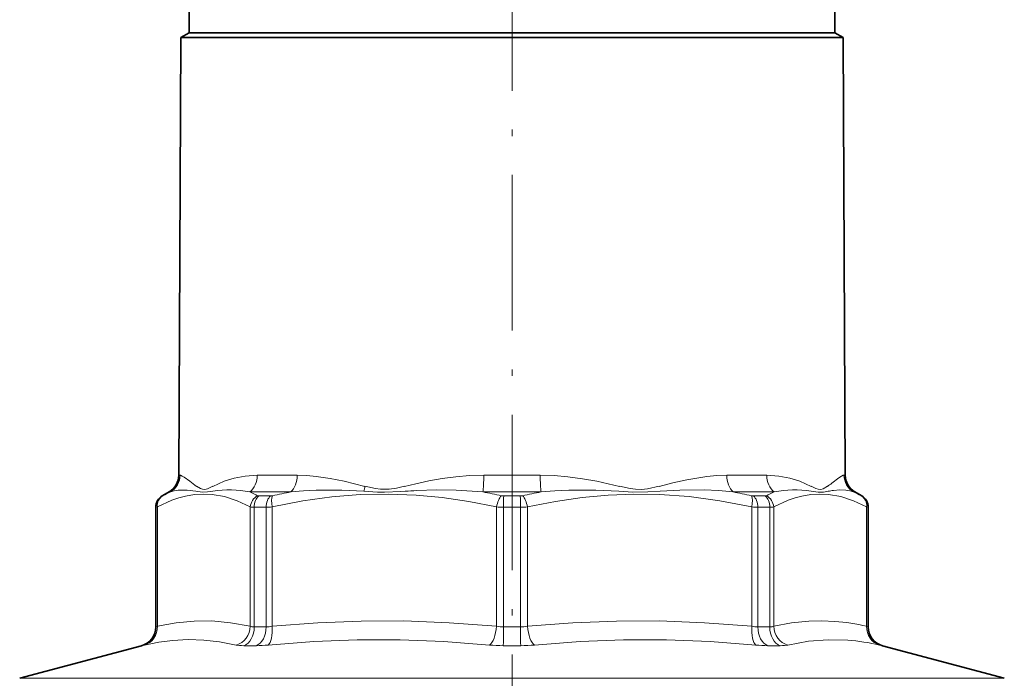
# Model space of a CAD drawing. Extents: x 0 to 210, y 0 to 297.
# Drawn here: x 83 to 159, y 196 to 247 of the extents above; entities that cross this region are included whole.
import ezdxf

# ---------------------------------------------------------------- set-up
doc = ezdxf.new("R2010")
doc.units = 0
doc.linetypes.add('DASHDOT', pattern=[18.5, 12, -3, 0.5, -3])

msp = doc.modelspace()

# ---------------------------------------------------------------- linework, layer by layer
at = {"color": 7, "linetype": 'DASHDOT', "lineweight": 13}
msp.add_line((120.979584, 56.350056), (120.979584, 264.969849), dxfattribs=at)
at = {"color": 7, "lineweight": 35}
for p, q in [((96.054581, 245.819641), (96.054581, 249.319641)), ((145.904587, 245.819641), (145.904587, 249.319641)), ((96.054581, 245.819641), (95.40567, 245.444992)), ((113.962212, 245.819641), (96.054581, 245.819641)), ((145.904587, 245.819641), (113.962212, 245.819641)), ((145.904587, 245.819641), (146.553497, 245.444992)), ((95.40567, 245.444992), (95.258347, 211.681305)), ((113.779518, 245.444992), (95.40567, 245.444992)), ((113.779518, 245.444992), (145.519028, 245.444992)), ((146.553497, 245.444992), (145.519028, 245.444992)), ((146.553497, 245.444992), (146.700821, 211.681305)), ((94.508362, 210.388809), (93.979584, 210.083527)), ((147.450806, 210.388809), (147.979584, 210.083527)), ((93.479584, 199.977188), (93.479584, 209.217499)), ((148.479584, 199.977188), (148.479584, 209.217499)), ((92.367813, 198.528305), (82.973694, 196.011154)), ((149.591354, 198.528305), (158.985474, 196.011154))]:
    msp.add_line(p, q, dxfattribs=at)
at = {"color": 7, "lineweight": 13}
for p, q in [((95.350807, 211.681305), (95.258347, 211.681305)), ((104.398087, 211.681305), (101.316483, 211.681305)), ((123.158585, 211.681305), (118.800545, 211.681305)), ((140.642654, 211.681305), (137.561035, 211.681305)), ((146.700821, 211.681305), (146.608353, 211.681305)), ((113.559692, 211.022751), (112.687683, 210.819641)), ((93.987175, 210.083527), (93.979584, 210.083527)), ((93.987175, 210.083527), (94.025185, 210.1026)), ((94.603516, 210.388809), (94.508362, 210.388809)), ((103.914597, 210.388809), (100.743141, 210.388809)), ((102.345688, 210.083527), (101.440445, 210.083527)), ((123.222122, 210.388809), (118.737007, 210.388809)), ((121.619682, 210.083527), (120.339485, 210.083527)), ((141.215988, 210.388809), (138.044525, 210.388809)), ((140.518723, 210.083527), (139.61348, 210.083527)), ((147.450806, 210.388809), (147.355652, 210.388809)), ((147.93399, 210.1026), (147.972, 210.083527)), ((147.979584, 210.083527), (147.972, 210.083527)), ((93.487312, 209.217499), (93.479584, 209.217499)), ((93.487312, 209.217499), (93.601074, 209.236572)), ((93.487312, 199.977188), (93.487312, 209.217499)), ((93.601074, 200.025848), (93.601074, 209.236572)), ((100.778297, 209.236572), (100.778297, 200.025848)), ((101.078613, 209.217499), (101.078613, 199.977188)), ((102.00061, 209.217499), (101.078613, 209.217499)), ((102.00061, 199.977188), (102.00061, 209.217499)), ((102.461807, 200.025848), (102.461807, 209.236572)), ((119.789162, 200.025848), (119.789162, 209.236572)), ((121.631538, 209.217499), (120.327629, 209.217499)), ((120.327629, 199.977188), (120.327629, 209.217499)), ((121.631538, 199.977188), (121.631538, 209.217499)), ((122.170006, 200.025848), (122.170006, 209.236572)), ((139.49736, 200.025848), (139.49736, 209.236572)), ((140.880554, 209.217499), (139.958557, 209.217499)), ((139.958557, 199.977188), (139.958557, 209.217499)), ((140.880554, 199.977188), (140.880554, 209.217499)), ((141.180862, 200.025848), (141.180862, 209.236572)), ((148.358093, 209.236572), (148.471863, 209.217499)), ((148.358093, 200.025848), (148.358093, 209.236572)), ((148.479584, 209.217499), (148.471863, 209.217499)), ((148.471863, 199.977188), (148.471863, 209.217499)), ((93.487312, 199.977188), (93.479584, 199.977188)), ((102.00061, 199.977188), (101.078613, 199.977188)), ((121.631538, 199.977188), (120.327629, 199.977188)), ((140.880554, 199.977188), (139.958557, 199.977188)), ((148.479584, 199.977188), (148.471863, 199.977188)), ((92.375854, 198.528305), (92.367813, 198.528305)), ((101.23333, 198.528305), (100.274055, 198.528305)), ((121.657898, 198.528305), (120.30127, 198.528305)), ((141.68512, 198.528305), (140.72583, 198.528305)), ((149.591354, 198.528305), (149.583313, 198.528305)), ((157.44812, 196.011154), (82.973694, 196.011154)), ((157.44812, 196.011154), (158.985474, 196.011154))]:
    msp.add_line(p, q, dxfattribs=at)
for points in [[(95.350807, 211.68129), (95.398758, 211.674164), (95.522858, 211.620438), (95.682976, 211.520538), (96.103424, 211.209991), (96.627563, 210.819641)], [(97.896851, 210.819641), (98.758675, 211.209503), (99.524414, 211.455505), (100.376938, 211.620529), (101.316521, 211.681259)], [(104.398094, 211.68129), (105.128548, 211.657196), (105.870537, 211.58934), (106.938454, 211.429718), (108.018898, 211.210022), (109.623314, 210.819641)], [(113.559692, 211.022751), (114.558327, 211.235062), (115.583679, 211.41658), (116.632202, 211.557114), (117.705193, 211.648468), (118.800591, 211.681274)], [(123.1586, 211.68129), (124.236534, 211.649506), (125.293701, 211.560791), (126.425591, 211.408661), (127.527809, 211.209778), (129.271423, 210.819641)], [(132.335785, 210.819641), (133.406448, 211.085434), (134.467194, 211.323395), (136.033218, 211.582764), (136.802887, 211.65538), (137.561081, 211.681259)], [(140.642654, 211.68129), (141.582092, 211.620575), (142.434174, 211.455673), (143.19986, 211.209747), (144.062286, 210.819641)], [(145.662979, 211.062607), (146.220779, 211.482162), (146.425278, 211.614288), (146.557678, 211.673401), (146.608368, 211.681259)], [(96.627998, 210.825836), (96.930038, 210.649277), (97.08947, 210.594269), (97.277405, 210.584198), (97.474258, 210.633255), (97.896255, 210.825836)], [(109.624527, 210.825836), (110.430573, 210.649399), (110.83168, 210.594482), (111.508324, 210.601059), (112.057281, 210.688324), (112.686401, 210.825836)], [(129.272705, 210.825836), (130.111465, 210.649292), (130.521332, 210.594238), (130.97905, 210.584213), (131.433624, 210.633347), (132.334564, 210.825836)], [(144.062881, 210.825836), (144.442337, 210.649307), (144.619308, 210.594238), (144.810074, 210.584198), (144.992218, 210.633316), (145.33107, 210.825775)], [(100.778275, 209.236572), (99.752441, 209.713989), (98.773483, 210.029449), (97.823029, 210.195938), (97.142059, 210.227676), (96.460693, 210.185577), (95.772614, 210.068787), (95.24823, 209.930725), (94.713531, 209.747589), (93.601074, 209.236572)], [(94.603516, 210.388794), (94.902245, 210.480713), (95.220421, 210.53302), (95.911362, 210.533798), (96.560005, 210.445251)], [(96.560005, 210.445251), (97.068939, 210.37352), (97.466629, 210.386353), (97.878769, 210.445236)], [(113.588493, 210.145203), (111.424011, 210.226639), (109.264671, 210.180603), (107.07576, 210.005463), (104.821053, 209.694672), (102.461807, 209.236572)], [(103.914612, 210.388809), (104.886703, 210.480682), (105.864944, 210.533005), (107.835464, 210.533844), (109.543716, 210.445389)], [(109.543724, 210.445389), (110.605728, 210.381149), (111.128403, 210.368942), (112.406937, 210.424316), (112.729973, 210.445267)], [(119.789124, 209.236572), (117.642838, 209.658752), (115.585648, 209.958557), (113.588493, 210.145203)], [(113.633514, 210.49884), (115.139023, 210.547165), (116.666328, 210.530655), (118.737053, 210.388794)], [(139.497299, 209.236572), (137.020721, 209.713989), (134.657303, 210.029449), (132.362701, 210.195938), (130.390274, 210.225159), (128.412094, 210.147934), (126.401558, 209.961884), (124.330803, 209.661224), (122.170006, 209.236572)], [(123.22213, 210.388794), (124.29792, 210.480652), (125.363686, 210.53299), (127.461693, 210.533783), (129.229309, 210.445251)], [(129.229309, 210.445251), (130.307541, 210.380981), (131.467148, 210.386368), (132.413116, 210.445236)], [(132.413116, 210.445236), (133.929413, 210.527344), (135.8125, 210.541245), (136.932022, 210.49054), (138.044571, 210.388794)], [(148.358063, 209.236572), (147.332245, 209.713989), (146.353271, 210.029449), (145.402832, 210.195938), (144.721863, 210.227676), (144.040497, 210.185577), (143.352417, 210.068787), (142.828033, 209.930725), (142.293335, 209.747589), (141.180862, 209.236572)], [(144.080139, 210.445267), (144.626984, 210.373627), (145.018677, 210.386017), (145.395203, 210.444595)], [(145.803497, 210.507568), (146.292923, 210.547943), (146.751328, 210.531708), (147.06308, 210.479263), (147.355652, 210.388794)], [(100.778267, 200.025848), (99.260452, 200.303528), (97.81369, 200.433044), (96.446991, 200.427597), (95.057533, 200.295029), (93.601074, 200.025848)], [(119.789093, 200.025848), (116.124771, 200.303528), (112.631958, 200.433044), (109.332466, 200.427597), (105.978012, 200.295029), (102.461807, 200.025848)], [(121.657898, 198.528305), (121.645737, 198.778076), (121.631538, 199.977188)], [(139.497284, 200.025848), (135.832962, 200.303528), (132.340149, 200.433044), (129.040665, 200.427597), (125.686203, 200.295029), (122.170006, 200.025848)], [(145.892731, 200.40387), (144.88913, 200.445618), (143.887344, 200.420029), (142.56543, 200.28479), (141.180862, 200.025848)], [(99.683281, 198.576965), (98.410545, 198.823486), (97.190193, 198.960678), (95.990784, 198.996185), (94.78241, 198.932007), (93.716782, 198.795135), (92.602737, 198.576965)], [(119.238907, 198.576965), (115.719307, 198.849274), (112.354309, 198.981003), (109.038643, 198.980881), (105.671173, 198.84906), (102.144943, 198.576965)], [(139.814194, 198.576965), (136.284576, 198.849258), (132.914215, 198.981003), (129.598206, 198.980865), (126.236244, 198.84906), (122.720215, 198.576965)], [(146.906052, 198.954971), (145.391754, 198.991531), (143.868744, 198.869141), (142.275864, 198.57695)]]:
    msp.add_lwpolyline(points, dxfattribs=at)
at = {"color": 7, "lineweight": 35}
for centre, radius, start, end in [((93.758362, 211.687851), 1.5, 299.999998, 359.75), ((148.200806, 211.687851), 1.5, 180.249994, 239.999997), ((94.479584, 209.217499), 1, 120.000003, 179.999995), ((147.479584, 209.217499), 1, 0, 60.000002), ((91.979584, 199.977188), 1.5, 285.000001, 360), ((149.979584, 199.977188), 1.5, 179.999995, 255)]:
    msp.add_arc(centre, radius, start, end, dxfattribs=at)
at = {"color": 7, "lineweight": 13}
for centre, radius, start, end in [((93.849716, 211.686661), 1.501, 300.148009, 359.79503), ((106.1362, 211.367447), 3.530094, 344.858519, 351.07187), ((140.077576, 218.32605), 9.162517, 304.989154, 307.559399), ((94.487373, 209.21756), 1.000053, 120.011574, 180.003465), ((98.85508, 201.072418), 10.240673, 114.529732, 118.140676), ((99.15976, 202.662033), 7.887033, 78.418857, 99.34616), ((96.320938, 200.438751), 10.888524, 62.563577, 66.037718), ((101.864166, 209.149628), 1.089226, 118.904523, 175.422535), ((101.42836, 210.313293), 0.229659, 246.786937, 273.010875), ((102.331978, 210.832245), 0.749018, 271.048828, 283.108585), ((112.568291, 164.050446), 47.139489, 100.578121, 102.330174), ((116.679596, 151.591797), 58.985798, 92.960125, 93.839334), ((110.010223, 163.446838), 47.746282, 77.730763, 79.468609), ((120.337067, 210.950439), 0.866887, 257.983038, 270.159667), ((121.622101, 210.950439), 0.86689, 269.840349, 282.01695), ((96.178581, 209.325195), 25.452821, 359.757571, 1.707323), ((131.947891, 163.452484), 47.740536, 100.531423, 102.269461), ((129.390976, 164.05011), 47.139788, 77.670029, 79.422102), ((139.627182, 210.832245), 0.749015, 256.891403, 268.951188), ((140.530807, 210.313293), 0.22966, 266.989161, 293.213044), ((145.637665, 200.440186), 10.886995, 113.962758, 117.437316), ((140.095001, 209.149628), 1.089226, 4.577463, 61.095475), ((142.799347, 202.661667), 7.887394, 80.655826, 101.58011), ((147.051849, 201.086563), 9.503442, 97.548051, 100.038987), ((143.104202, 201.072601), 10.240468, 61.859425, 65.470444), ((101.04055, 211.065735), 1.848242, 261.841056, 271.179797), ((101.963745, 215.618103), 6.400832, 270.330032, 274.46272), ((120.318428, 216.599823), 7.382297, 265.888702, 270.0714), ((121.640739, 216.599823), 7.382301, 269.928602, 274.111293), ((139.995422, 215.618103), 6.400827, 265.537282, 269.66997), ((140.918625, 211.065735), 1.848243, 268.820205, 278.158938), ((91.987366, 199.977036), 1.499932, 285.01123, 0.00609), ((93.01387, 201.221497), 1.331667, 290.831029, 296.156289), ((101.961075, 202.521378), 2.544886, 270.890299, 281.345741), ((120.319275, 202.903091), 2.925791, 259.560695, 270.16356), ((121.639877, 202.903137), 2.925839, 269.836715, 280.439409), ((139.998077, 202.521286), 2.544791, 258.654281, 269.110113), ((144.598907, 183.774429), 16.680097, 76.975706, 85.551104), ((148.944977, 201.220779), 1.330887, 243.84277, 249.171117), ((91.549896, 202.874527), 4.424318, 280.760243, 283.765772), ((101.159462, 208.34906), 9.821356, 270.430941, 275.75879), ((120.28183, 209.794937), 11.266515, 264.68859, 270.098864), ((121.676994, 209.789627), 11.261232, 269.902818, 275.315667), ((140.801361, 208.353088), 9.825459, 264.234013, 269.559566), ((145.597427, 182.381958), 16.625045, 76.932519, 85.485288), ((150.4207, 202.915329), 4.466587, 256.216491, 259.193443)]:
    msp.add_arc(centre, radius, start, end, dxfattribs=at)
for centre, major_axis, ratio, start_param, end_param in [((100.169792, 211.687851), (0, -1.5), 0.764469, 0.523598776, 1.566433004), ((103.431114, 211.687836), (-0.000008, -1.5), 0.644662, 0.523600893, 1.566434926), ((118.67347, 211.687851), (0, -1.5), 0.084717, 0.523598776, 1.566433004), ((123.285667, 211.687836), (-0.000008, -1.5), 0.084717, 4.716752665, 5.759587182), ((138.528015, 211.687851), (0, -1.5), 0.64466, 4.716752304, 5.759586532), ((141.789352, 211.687836), (-0.000008, -1.5), 0.764469, 4.716757398, 5.759591915), ((148.102951, 211.687851), (0, -1.5), 0.996405, 4.716752304, 5.759586532), ((94.524948, 209.236572), (0.47142, -0.881912), 0.905135, 3.177492615, 4.261755812), ((101.802284, 209.217499), (0, -1), 0.723672, 3.665191429, 4.71238898), ((102.690758, 209.217499), (0, -1), 0.690145, 3.665191489, 4.712389093), ((102.84449, 209.236572), (0.216179, -0.976357), 0.37492, 3.545302785, 4.629566003), ((120.171852, 209.236572), (-0.216179, -0.976357), 0.374919, 3.71094846, 4.795211744), ((120.351334, 209.217499), (0, -1), 0.023707, 3.665191429, 4.71238898), ((121.787315, 209.236572), (0.216179, -0.976357), 0.374919, 1.487973218, 2.572236415), ((139.114685, 209.236572), (-0.216179, -0.976357), 0.37492, 1.653619261, 2.737882545), ((139.268402, 209.217499), (0, -1), 0.690144, 1.570796327, 2.617993878), ((140.156891, 209.217499), (0, -1), 0.723672, 1.570796458, 2.617994063), ((147.434219, 209.236572), (-0.47142, -0.881912), 0.905136, 2.021428237, 3.105691522), ((147.472137, 209.217499), (0, -1), 0.999719, 1.570796327, 2.617993878), ((92.215256, 200.025848), (0.333221, -1.462521), 0.920387, 0.040536912, 1.364088256), ((99.392487, 200.025848), (-0.333214, -1.462521), 0.920387, 0.453946586, 1.777498312), ((99.993103, 199.977188), (0, -1.5), 0.723672, 0.261799388, 1.570796327), ((102.199127, 200.713913), (1.5243, 0.590813), 0.288735, 3.416367761, 3.781822099), ((100.965393, 199.977188), (0, -1.5), 0.690144, 0.261799356, 1.570796327), ((101.887779, 200.025848), (0.140938, -1.493366), 0.381237, 0.21128109, 1.534832434), ((119.215149, 200.025848), (-0.14093, -1.493366), 0.381234, 0.283207483, 1.606759209), ((120.292068, 199.977188), (0, -1.5), 0.023707, 0.261799388, 1.570796327), ((122.744026, 200.025848), (0.140938, -1.493366), 0.381237, 4.676425107, 5.999976452), ((140.071396, 200.025848), (-0.140938, -1.493366), 0.38124, 4.74835256, 6.071904286), ((140.993774, 199.977188), (0, -1.5), 0.690144, 4.71238898, 6.021385919), ((139.76796, 200.709427), (1.516319, -0.586319), 0.289271, 5.640928961, 6.007519427), ((141.966064, 199.977188), (0, -1.5), 0.723672, 4.71238898, 6.021385899), ((142.566681, 200.025848), (0.333221, -1.462521), 0.920388, 4.505680815, 5.829233052), ((149.743912, 200.025848), (-0.333221, -1.462521), 0.920388, 4.919096312, 6.24264847), ((149.971436, 199.977188), (0, -1.5), 0.999719, 4.71238898, 6.021385919), ((102.490532, 199.258469), (3.022911, 0.549271), 0.159143, 3.49376137, 3.860878466), ((139.477737, 199.256088), (3.013802, -0.546913), 0.15932, 5.562715792, 5.930442991)]:
    msp.add_ellipse(centre, major_axis=major_axis, ratio=ratio, start_param=start_param, end_param=end_param, dxfattribs=at)

doc.saveas('drawing.dxf')
